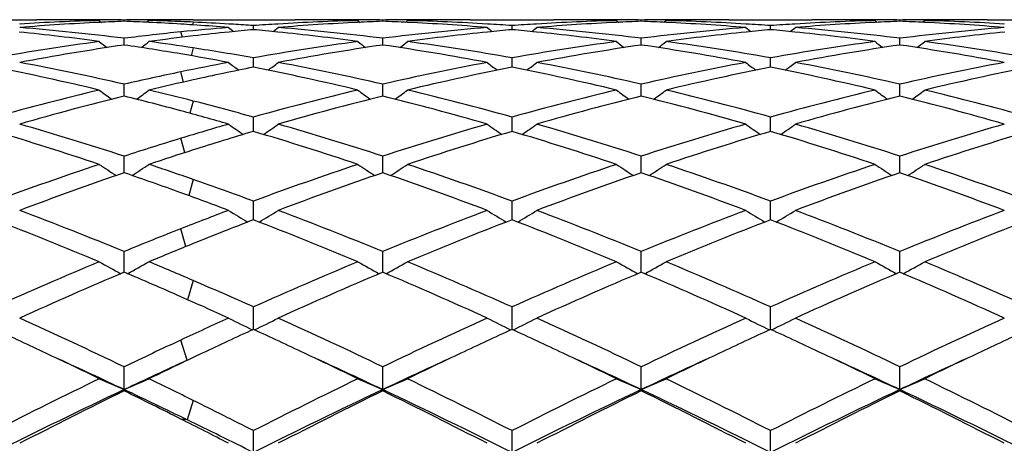
# Model space of a CAD drawing. Units: inches. Extents: x -0.1 to 22, y 3.3 to 15.3.
# Drawn here: x 11.8 to 12.2, y 6.2 to 6.4 of the extents above; entities that cross this region are included whole.
import ezdxf

# ---------------------------------------------------------------- set-up
doc = ezdxf.new("R2010")
doc.units = ezdxf.units.IN
doc.header["$LTSCALE"] = 1.21
doc.header["$MEASUREMENT"] = 0
doc.layers.get('0').update_dxf_attribs({"linetype": 'CONTINUOUS'})

msp = doc.modelspace()

# ---------------------------------------------------------------- linework, layer by layer
at = {"color": 7, "linetype": 'CONTINUOUS'}
for p, q in [((11.7964840478, 6.3604061107), (11.8327385006, 6.3604061107)), ((11.8579732155, 6.3600692505), (11.8588593077, 6.3593435997)), ((11.8679377599, 6.3597512245), (11.8679377671, 6.3602827414)), ((11.8779001665, 6.3603912014), (11.875519071, 6.3603748274)), ((11.8779014515, 6.3600692505), (11.8770370804, 6.3593613111)), ((11.8906811997, 6.3603765682), (11.8832087232, 6.3604061107)), ((11.8838218366, 6.3602087636), (11.8832137128, 6.3601961413)), ((11.8907237794, 6.3596400963), (11.8897423977, 6.3596790791)), ((11.8931440428, 6.3603538853), (11.8906811997, 6.3603765682)), ((11.8956630866, 6.3603765682), (11.9365315059, 6.3604061107)), ((11.9617653609, 6.3600692505), (11.9626516552, 6.3593434238)), ((11.9717319685, 6.3597511466), (11.9717319767, 6.3602827752)), ((11.9816976297, 6.3600692505), (11.9808114874, 6.3593435014)), ((12.0069304138, 6.3604061107), (12.0403288566, 6.3604061107)), ((12.0655621828, 6.3600692505), (12.0664482898, 6.3593435499)), ((12.0755272137, 6.3597511833), (12.0755272128, 6.3602827594)), ((12.0854923432, 6.3600692505), (12.0846062197, 6.3593435408)), ((12.1107256757, 6.3604061107), (12.1441236959, 6.3604061107)), ((12.1693566129, 6.3600692505), (12.1702426975, 6.359343549)), ((12.1793216525, 6.3597511685), (12.1793216442, 6.3602827657)), ((12.1892876632, 6.3600692505), (12.1884014243, 6.3593434716)), ((12.2145218221, 6.3604061107), (12.2479181034, 6.3604061107)), ((11.8970779833, 6.3582184846), (11.8955911723, 6.3583183179)), ((11.9117772514, 6.3585592396), (11.9099523759, 6.3586714036)), ((11.9198348201, 6.3564015111), (11.9198347823, 6.3580221361)), ((12.0236297914, 6.3564016564), (12.0236297836, 6.358022026)), ((12.1274243018, 6.356401641), (12.1274243162, 6.3580220374)), ((11.8679377341, 6.3502396839), (11.8679377671, 6.3529350508)), ((11.9717319391, 6.3502393791), (11.9717319767, 6.3529353127)), ((12.0755272169, 6.3502395215), (12.0755272128, 6.3529351904)), ((12.1793216823, 6.3502394647), (12.1793216442, 6.3529352391)), ((11.9198348499, 6.3419401708), (11.9198347823, 6.3450677374)), ((12.0236297975, 6.3419403726), (12.0236297836, 6.3450674612)), ((12.1274242906, 6.3419403561), (12.1274243162, 6.3450674899)), ((11.9198348634, 6.3413220411), (11.9198348499, 6.3419401708)), ((12.0236298002, 6.3413223615), (12.0236297975, 6.3419403726)), ((12.1274242855, 6.3413223267), (12.1274242906, 6.3419403561)), ((11.867937712, 6.3297292529), (11.8679377671, 6.3344909244)), ((11.9717319139, 6.3297287303), (11.9717319767, 6.3344914049)), ((12.0755272196, 6.3297289879), (12.0755272128, 6.3344911804)), ((12.1793217078, 6.3297288764), (12.1793216442, 6.3344912698)), ((11.9198349021, 6.3155653623), (11.9198347823, 6.3213007758)), ((12.0236298081, 6.315565852), (12.0236297836, 6.3213003434)), ((12.1274242708, 6.3155657978), (12.1274243162, 6.3213003883)), ((11.8679376913, 6.2989594511), (11.8679377671, 6.3056158736)), ((11.9717318906, 6.2989587333), (11.9717319767, 6.3056165553)), ((12.0755272221, 6.2989590688), (12.0755272128, 6.3056162367)), ((12.1793217316, 6.2989589351), (12.1793216442, 6.3056163637)), ((11.9198349184, 6.2810597205), (11.9198347823, 6.2875788244)), ((12.0236298114, 6.281060145), (12.0236297836, 6.2875782513)), ((12.1274242647, 6.2810601088), (12.1274243162, 6.2875783108)), ((11.9198349396, 6.2800605912), (11.9198349184, 6.2810597205)), ((12.0236298157, 6.280061238), (12.0236298114, 6.281060145)), ((12.1274242567, 6.2800611652), (12.1274242647, 6.2810601088)), ((11.8679376706, 6.2590407999), (11.8679377671, 6.2673517845)), ((11.9717318673, 6.2590399108), (11.9717319767, 6.267352643)), ((12.0755272246, 6.2590403263), (12.0755272128, 6.2673522419)), ((12.1793217553, 6.2590401607), (12.1793216442, 6.2673524017)), ((11.9198349785, 6.2360890811), (11.9198347823, 6.2451186579)), ((12.0236298235, 6.2360897943), (12.0236297836, 6.2451179649)), ((12.1274242421, 6.2360897203), (12.1274243162, 6.2451180368)), ((11.8993197201, 6.2265295511), (11.8956630866, 6.224798264)), ((11.8956630866, 6.224798264), (11.8945650314, 6.2242767876)), ((11.8679376547, 6.2119352975), (11.8679377671, 6.2210793242)), ((11.9717318495, 6.2119343869), (11.9717319767, 6.2210803283)), ((12.0755272264, 6.2119348221), (12.0755272128, 6.2210798591)), ((12.1793217735, 6.2119346478), (12.1793216442, 6.2210800461)), ((11.8679376547, 6.2119352975), (11.8679377671, 6.2114140765)), ((11.9717318495, 6.2119343869), (11.9717319767, 6.2114130484)), ((12.0755272264, 6.2119348221), (12.0755272128, 6.2114135288)), ((12.1793217735, 6.2119346478), (12.1793216442, 6.2114133374)), ((11.9198349876, 6.1866868931), (11.9198347823, 6.1954523486)), ((12.0236298253, 6.1866874483), (12.0236297836, 6.1954515606)), ((12.1274242386, 6.1866873989), (12.1274243162, 6.1954516424))]:
    msp.add_line(p, q, dxfattribs=at)
at = {"color": 9, "linetype": 'CONTINUOUS'}
for p, q in [((11.8956629107, 6.3594284723), (11.895334952, 6.3583310211)), ((11.8913023953, 6.3533550692), (11.8906813756, 6.3555098778)), ((11.8956629107, 6.3490738564), (11.8947875251, 6.3459608395)), ((11.8918075069, 6.335383577), (11.8906813756, 6.3394538464)), ((11.8956629107, 6.3277621265), (11.8943100675, 6.322840878)), ((11.8922665904, 6.3070357715), (11.8906813756, 6.3127878157)), ((11.8956629107, 6.2962622645), (11.8938596971, 6.2897923496)), ((11.8927164312, 6.269327244), (11.8906813756, 6.2764739646)), ((11.8956629107, 6.2557108666), (11.8934023691, 6.2480051079)), ((11.8931721431, 6.2236819181), (11.8906813756, 6.2318225905)), ((11.8956629107, 6.2075711317), (11.8931721431, 6.1998332343)), ((11.8931721431, 6.1998332343), (11.8906813756, 6.2001139337))]:
    msp.add_line(p, q, dxfattribs=at)
at = {"color": 7, "linetype": 'CONTINUOUS'}
for centre, radius, start, end in [((11.8833274432, 5.410584908), 0.9498228012, 91.5296145875, 93.4652669917), ((11.8327352408, 5.4148815708), 0.9455245398, 88.7923207875, 89.9998024624), ((11.852668301, 5.4153271759), 0.9450789348, 90.0000189821, 90.5442556907), ((11.8327116153, 5.413695575), 0.9467107701, 88.470963959, 88.7924040841), ((11.8526679065, 5.4154492525), 0.9449568582, 89.6781777727, 89.9999950639), ((11.852665608, 5.4151159845), 0.9452901338, 89.0742859763, 89.6781519192), ((11.9032728279, 5.4105040612), 0.9499041852, 92.1318119102, 92.7313441086), ((11.8832122554, 5.414881505), 0.9455246203, 90.4661876069, 90.9256255902), ((11.8325849258, 5.4099945539), 0.9504140013, 87.2692709549, 87.8682595223), ((11.8832087838, 5.4153045519), 0.9451015588, 90.0000036726, 90.3218309875), ((11.9031600169, 5.4138856801), 0.9465206517, 91.207499955, 91.5291594708), ((11.8525918394, 5.4121017392), 0.9483053195, 87.7548211571, 88.4706337316), ((11.9031402845, 5.4148659924), 0.9455401405, 90.4530916567, 91.1706986335), ((11.8525113462, 5.4100494895), 0.9503591482, 87.3975491619, 87.6956064168), ((11.9871170122, 5.4106925861), 0.9497150927, 91.5296326324, 93.4653085812), ((11.9365280775, 5.4149371027), 0.9454690079, 88.7920506528, 89.9997922329), ((11.9564645257, 5.4152674053), 0.9451387054, 90.0000222273, 90.568174277), ((11.9365032381, 5.4136906682), 0.9467156891, 88.4709402806, 88.7921379461), ((11.9564641123, 5.4154249998), 0.9449811109, 89.6784316607, 89.9999971656), ((11.9564620029, 5.4151227082), 0.9452834096, 89.0744118527, 89.6784066398), ((12.0070717791, 5.4104364331), 0.9499718649, 92.1319461391, 92.7315593298), ((11.987003531, 5.4149268553), 0.9454792625, 90.3216805206, 90.9254921665), ((11.936369611, 5.4097934917), 0.9506152007, 87.268986689, 87.8681364625), ((11.9870014254, 5.4152301691), 0.9451759416, 90.0000036985, 90.3216561115), ((12.006956242, 5.4139044764), 0.9465018633, 91.2077702729, 91.5291926703), ((11.9562770514, 5.4091460224), 0.9512629456, 86.5359553389, 88.4687038865), ((11.9870010811, 5.4151263754), 0.9452797353, 89.4319990137, 89.9999828299), ((12.0069310729, 5.4152608305), 0.9451452801, 90.0000399954, 91.2079779482), ((12.0909175118, 5.4106215823), 0.9497861693, 91.5297400603, 93.4654932025), ((12.0403258586, 5.4150043434), 0.9454017672, 88.7922199091, 89.9998183064), ((12.0602580406, 5.4152103038), 0.9451958069, 90.0000197473, 90.5680375555), ((12.0403023648, 5.4138265303), 0.9465798138, 88.4708602843, 88.7923008717), ((12.0602576606, 5.4153396037), 0.945066507, 89.6782625004, 89.9999967117), ((12.0602555196, 5.4150317642), 0.9453743537, 89.0743966853, 89.6782375096), ((12.1108673794, 5.4103543216), 0.9500539696, 92.1317837894, 92.7312499601), ((12.090798731, 5.4150541927), 0.9453519252, 90.3217533855, 90.9256146519), ((12.0401687562, 5.4099374815), 0.9504712015, 87.2688400472, 87.8680491426), ((12.0907965603, 5.4153664519), 0.9450396588, 90.0000032236, 90.321728094), ((12.110752559, 5.4138046085), 0.9466017385, 91.2077134214, 91.5291283683), ((12.0600766209, 5.4092400873), 0.9511687845, 86.5359407484, 88.468844863), ((12.0907961744, 5.4152345534), 0.9451715573, 89.4319410618, 89.9999798309), ((12.110726445, 5.4152183618), 0.9451877489, 90.0000466302, 91.2079370739), ((12.1947141866, 5.4105816985), 0.9498260989, 91.5298111909, 93.4655000022), ((12.1441209749, 5.4150529858), 0.9453531248, 88.7922167173, 89.9998350328), ((12.1640521096, 5.4151732552), 0.9452328555, 90.0000157485, 90.5679973448), ((12.1440982022, 5.4139122272), 0.9464941099, 88.4708070144, 88.7922940557), ((12.1640517793, 5.4152582486), 0.9451478621, 89.6782717691, 89.9999957289), ((12.1640495527, 5.4149361959), 0.9454699222, 89.0744661142, 89.6782464247), ((12.2146629281, 5.4102863509), 0.9501219203, 92.1316986785, 92.7311223786), ((12.1945921327, 5.4151335071), 0.9452726109, 90.3216642403, 90.9256299005), ((12.1439641231, 5.4100139714), 0.9503947152, 87.2686232815, 87.8679339212), ((12.1945899585, 5.4154456961), 0.9449604146, 90.0000028901, 90.3216386826), ((12.2145494861, 5.4136988263), 0.9467075259, 91.2077913207, 91.5290547645), ((12.1638752107, 5.4092806181), 0.9511281808, 86.5361353767, 88.4689765295), ((12.1945895454, 5.4152927578), 0.9451133529, 89.4318356611, 89.9999778488), ((12.2145226793, 5.4151548336), 0.9452512771, 90.0000519628, 91.2080270748), ((11.9035832935, 5.4042611809), 0.956154768, 92.7321004355, 94.65385257), ((11.7465576171, 5.3823327963), 0.9781625005, 82.8717945686, 85.341248254), ((11.8324227861, 5.406709038), 0.9537035111, 86.4978207328, 87.2689449477), ((11.8322668374, 5.4041369357), 0.9562803362, 86.2031280291, 86.497908406), ((11.9884093233, 5.3920023006), 0.9684511361, 94.6516261772, 95.7916769692), ((11.8523513329, 5.4067008505), 0.953711599, 86.5374161199, 87.3970805129), ((11.8319295514, 5.3992744757), 0.9611544778, 85.3487042139, 86.1134298071), ((12.2706604584, 6.8008444702), 0.5717807222, 230.8765752603, 231.1359135829), ((12.0086353853, 5.3887578785), 0.9717091584, 95.2433470669, 95.8223918291), ((11.852076235, 5.4022280395), 0.9581928698, 85.9449482075, 86.4278242877), ((11.9875129663, 5.4035750594), 0.9568435393, 93.4632138028, 94.0559555095), ((11.8309352931, 5.3878988461), 0.9725736332, 84.1763793027, 84.7554765366), ((11.5691950386, 6.8006655402), 0.5715255913, 308.8574105859, 309.1204063539), ((12.0073833423, 5.4041703842), 0.9562456423, 92.7323137073, 94.653688655), ((11.8503627729, 5.3824020075), 0.9780927258, 82.871929628, 85.3414884282), ((12.0926938896, 5.386297136), 0.9741771651, 94.6530793851, 97.1327281219), ((11.9359625627, 5.4022600013), 0.9581595306, 85.3483785422, 87.2661381113), ((12.3745920685, 6.8010512374), 0.5720269674, 230.8790727625, 231.1417742412), ((11.9558788644, 5.4024164783), 0.9580042536, 85.9446058651, 86.5365028209), ((12.1123901991, 5.3892307919), 0.9712346931, 95.2435349604, 95.8233069841), ((12.0913277686, 5.4032442582), 0.9571748028, 93.4633123239, 94.0557377156), ((11.934760232, 5.388130236), 0.9723406174, 84.1768599799, 84.7559876882), ((11.6728365536, 6.8008480762), 0.5717628566, 308.8578201775, 309.1206508715), ((12.1111723367, 5.4042192411), 0.9561966125, 92.7319849828, 94.6536803133), ((11.9541398072, 5.3822141046), 0.9782813136, 82.8722365266, 85.3414437456), ((12.1964638399, 5.3865901931), 0.9738831149, 94.6530619888, 97.1333937263), ((12.0397475877, 5.4021507552), 0.9582691528, 85.348367501, 87.2658711254), ((12.478178493, 6.8007986657), 0.5716999838, 230.8792486498, 231.1421143623), ((12.0596876662, 5.4026704094), 0.9577499606, 85.9443830931, 86.536461919), ((12.2162040001, 5.3890791803), 0.9713874164, 95.243849559, 95.8235544942), ((12.1951290273, 5.4031090463), 0.9573101633, 93.4632483477, 94.0555668681), ((12.0385632781, 5.3881842572), 0.9722860295, 84.1770586504, 84.7561962564), ((11.7764942743, 6.8010003675), 0.5719670783, 308.85890172, 309.1216269056), ((12.2149584263, 5.4043391685), 0.9560764278, 92.7318286375, 94.6537828903), ((12.0579109571, 5.3819721647), 0.9785243211, 82.8726420101, 85.3412529344), ((12.300241408, 5.386770903), 0.973701758, 94.6530262818, 97.1337292317), ((12.1435344364, 5.4020735331), 0.9583466101, 85.3483822192, 87.2655856025), ((11.7254369191, 5.3720653728), 0.9884983977, 82.2946676342, 84.1713003815), ((11.9896974335, 5.3791595177), 0.9813583471, 95.7908331377, 97.1272018709), ((12.0106594509, 5.3704918533), 0.9900874351, 96.6698262257, 97.705837346), ((12.0093409008, 5.3818231337), 0.9786796989, 95.8222969891, 96.670205352), ((11.8292166959, 5.3719924147), 0.9885723555, 82.2945242174, 84.1708293237), ((12.1137049595, 5.3765756882), 0.9839578875, 95.8247031195, 97.7100225228), ((11.9330554882, 5.3723545098), 0.9882079025, 82.2941207454, 84.1713303645), ((12.2175323672, 5.3762892265), 0.9842461457, 95.8249385099, 97.70967132), ((12.0368765714, 5.3725865404), 0.9879743934, 82.2938481735, 84.1715178169), ((12.3213548442, 5.3760384596), 0.9844982891, 95.8251697015, 97.7092796674), ((11.9940617622, 5.3460638594), 1.014741417, 97.7072484156, 100.1039883501), ((12.0156640843, 5.3354888898), 1.0254471623, 98.2828722002, 100.6583700992), ((12.2133313334, 6.7966031221), 0.5694497719, 231.3884090413, 231.7850031675), ((11.7209777255, 5.3405673876), 1.0203112492, 80.4257732464, 81.7186255898), ((11.5224217458, 6.7967296921), 0.5696245485, 308.21982815, 308.6132026928), ((11.7426766009, 5.3522923663), 1.0084533455, 81.2743066474, 82.293920791), ((11.7393069071, 5.3307363029), 1.0302711162, 79.9083260325, 81.2709393148), ((12.0978278694, 5.3462746341), 1.0145290544, 97.7073876049, 100.104500152), ((12.1194903716, 5.3352846967), 1.0256535449, 98.2830046389, 100.6579559384), ((12.3170305391, 6.7964799088), 0.5692954959, 231.3879795786, 231.7847637963), ((11.8228328749, 5.3283707552), 1.0326597058, 79.3506410914, 81.70962897), ((11.6263090584, 6.7966061596), 0.5694711499, 308.2171790407, 308.6137944251), ((11.8444068435, 5.3384356703), 1.0224619429, 79.9047164813, 82.2833177157), ((12.2016939866, 5.3458250757), 1.0149838449, 97.7078604859, 100.1040027762), ((12.2232553852, 5.3354289253), 1.0255066079, 98.2824934411, 100.657903517), ((12.4209175495, 6.7965765341), 0.5694272795, 231.3869558693, 231.7835815715), ((11.9265679523, 5.3280619384), 1.0329741109, 79.3505891513, 81.7087980111), ((11.7301543201, 6.7965575007), 0.5694015839, 308.2162269804, 308.6128756929), ((11.948273208, 5.3388934553), 1.0219986827, 79.9041828652, 82.2838521632), ((12.3055316457, 5.3455476198), 1.0152645919, 97.7081779526, 100.103651589), ((12.3270011684, 5.3357042766), 1.0252270644, 98.2820202385, 100.6580939498), ((12.5247626977, 6.7966284037), 0.5694994604, 231.3862254144, 231.7827976468), ((12.0303214429, 5.3278504162), 1.03318927, 79.3506098522, 81.708242422), ((11.8339828936, 6.7965311874), 0.5693602712, 308.2151971065, 308.6119133798), ((12.0521246127, 5.3392341135), 1.0216535789, 79.90397567, 82.2844039105), ((11.7172562737, 5.3186966376), 1.0424963323, 79.3526970327, 80.4240167932), ((11.6019711207, 5.2612773744), 1.1010549266, 76.5553328581, 78.7890438427), ((11.6252366726, 5.276672997), 1.085302994, 77.0779521037, 79.3395542658), ((12.1064135553, 5.2978087113), 1.0637504222, 100.6473715195, 101.7009507372), ((12.1293082476, 5.2829423355), 1.078909775, 101.1952428239, 102.5068726268), ((12.2578820096, 6.7912529283), 0.5672947941, 232.1600807022, 232.6764199947), ((11.7057210964, 5.261122879), 1.1012149927, 76.5550678909, 78.788335997), ((11.5819510444, 6.7910927873), 0.5670690076, 307.3180127669, 307.8369267358), ((11.7290792068, 5.2768737874), 1.0850969503, 77.0780738768, 79.3400387052), ((12.2125788031, 5.285462125), 1.0763222676, 100.6499090964, 102.9304615593), ((12.2352056647, 5.2727269793), 1.0893392403, 101.1993984209, 103.4571007264), ((12.3618140566, 6.7914685357), 0.5675487854, 232.1625530877, 232.6809113158), ((11.8096835232, 5.2618742958), 1.1004456645, 76.554357381, 78.7892830123), ((11.6855955245, 6.7912802573), 0.5673082366, 307.3185758804, 307.8371676761), ((11.8328048569, 5.2765188248), 1.085458266, 77.0786811134, 79.3400051472), ((12.316262711, 5.2860481969), 1.0757259268, 100.6499100189, 102.931670053), ((12.3391364629, 5.2721047859), 1.0899760203, 101.2000729547, 103.4564464425), ((12.4654197482, 6.7912288495), 0.5672439184, 232.1627315359, 232.681392978), ((11.9135825634, 5.2623515883), 1.0999571299, 76.5538761552, 78.789788968), ((11.7892717269, 6.7914164155), 0.5674881105, 307.3197307684, 307.838138513), ((11.9364988039, 5.2760198129), 1.0859671988, 77.0794021074, 79.3396806202), ((12.4199848471, 5.2864189334), 1.0753485014, 100.6498559247, 102.9323352672), ((12.4430458105, 5.2715684259), 1.0905241907, 101.2005189234, 103.4557152493), ((12.1121887292, 5.2697558619), 1.0923915441, 101.6991645704, 102.9201477344), ((12.1361049246, 5.2519539069), 1.110634718, 102.5029849156, 103.4432889806), ((12.1273520386, 5.2053526891), 1.1585571633, 103.4450282557, 105.5873032233), ((12.1964232676, 6.784741945), 0.5651379028, 233.2102408683, 233.8408280139), ((11.5393433438, 6.7848603257), 0.5652974192, 306.1629143312, 306.7913442434), ((11.6112488186, 5.2166201531), 1.1469646292, 75.6425055777, 76.55655282), ((12.2310638581, 5.2057101274), 1.1581908446, 103.4452748402, 105.5881152289), ((12.3001255667, 6.7846148434), 0.5649823077, 233.209818358, 233.8407095432), ((11.643223337, 6.7847386855), 0.5651498101, 306.1612854716, 306.7919251306), ((11.7086410317, 5.1911953683), 1.1731816434, 74.4255057387, 76.5410417924), ((12.3350943959, 5.204799722), 1.1591306408, 103.4460472262, 105.5872425564), ((12.4040058247, 6.7847098267), 0.5651083424, 233.20881113, 233.8394612988), ((11.7470642311, 6.7846918211), 0.5650846223, 306.1603375597, 306.7910212554), ((11.8126661165, 5.1920856543), 1.1722621889, 74.424678026, 76.5418644497), ((12.4390352958, 5.204232361), 1.1597165087, 103.4465673016, 105.5866753576), ((12.5078469932, 6.7847604871), 0.5651769042, 233.2080924983, 233.8386645985), ((11.8508889962, 6.784668038), 0.5650479417, 306.1592929299, 306.7900745112), ((11.9166443647, 5.1927737995), 1.1715503664, 74.4243009645, 76.5427325175), ((12.1523453403, 5.1859093355), 1.1786480232, 103.9632703622, 106.0738956849), ((11.5858762805, 5.1951539294), 1.169110492, 74.8874940057, 76.038986084), ((12.2562342295, 5.1855380828), 1.1790306465, 103.9633881694, 106.073265922), ((11.6839801903, 5.173344838), 1.1916477193, 73.9387893702, 76.0264543122), ((12.3599282344, 5.1858785044), 1.1786760933, 103.9626029127, 106.0732182501), ((11.7875786682, 5.1726697777), 1.1923505513, 73.9387307223, 76.0251152073), ((12.4635609739, 5.1864627212), 1.1780700296, 103.9618283338, 106.0735423395), ((11.891242592, 5.172218714), 1.1928196874, 73.9387723318, 76.0242631837), ((11.6010862793, 5.1773087417), 1.1875682643, 74.4306608275, 75.6378239371), ((11.5752470219, 5.155985537), 1.2096954855, 73.9415285969, 74.8851325942), ((11.4703191564, 5.0841499757), 1.2845542025, 71.9685968031, 73.9250636933), ((12.254979553, 5.1195636774), 1.2475964918, 106.0585122032, 106.9777396434), ((12.2373483638, 6.7782888655), 0.5645060169, 234.5414744685, 235.2721637994), ((11.6024654479, 6.7781381662), 0.5643005094, 304.7231902181, 305.4556035891), ((11.5742459983, 5.0845506137), 1.2841328346, 71.9687001598, 73.9257493011), ((12.3647755171, 5.0989576999), 1.2690582405, 106.0615032421, 108.0419214051), ((12.3412767472, 6.7785163288), 0.5647683382, 234.5438867068, 235.2755349178), ((11.7061180601, 6.7783314698), 0.5645394673, 304.7238760541, 305.4558385871), ((11.6778625173, 5.0839394602), 1.2847689895, 71.9695535461, 73.9257283359), ((12.4682732859, 5.0999884134), 1.2679857752, 106.061521468, 108.0435699393), ((12.4448986518, 6.778277492), 0.5644739047, 234.5440611602, 235.2761228563), ((11.8098074878, 6.7784624082), 0.5647068628, 304.725064628, 305.456785862), ((11.7813893705, 5.0830468254), 1.2857007313, 71.9705291231, 73.9252971379), ((12.5718749914, 5.1006469965), 1.2673000064, 106.061453335, 108.0445059152), ((11.4422617092, 5.0582641472), 1.3116848568, 71.5226701903, 73.4435006884), ((12.2693539741, 5.0722959931), 1.297001503, 106.9753448152, 108.0288332549), ((12.282324183, 5.0946945259), 1.2735478144, 106.5367090789, 107.6745220395), ((11.5459317887, 5.0579239054), 1.3120462451, 71.5223234418, 73.4425266515), ((12.3913368343, 5.0775482666), 1.2914704077, 106.5420936739, 108.4929655204), ((11.6501674326, 5.0593065556), 1.3105957964, 71.5213611682, 73.4437716584), ((12.4955010331, 5.0763782252), 1.2926972276, 106.5430353541, 108.4920472715), ((11.7542381599, 5.0601802832), 1.309679544, 71.5207103272, 73.4444609636), ((12.599601615, 5.0753934853), 1.2937279442, 106.543615323, 108.4910360866), ((12.2987227265, 5.0428570422), 1.3279171486, 107.6696088138, 108.4757502393), ((12.3042858795, 4.9666967767), 1.4082302564, 108.4774619906, 110.2861299057), ((12.1729848757, 6.7724776896), 0.5659246589, 236.1768173541, 237.0001938806), ((11.5627992831, 6.7725855925), 0.5660646802, 303.0026472328, 303.8247139098), ((11.4376100565, 4.9845907508), 1.3893504155, 70.7501225115, 71.5241750926), ((12.4078870124, 4.9672942124), 1.4076030817, 108.4777949918, 110.2871774288), ((12.276691512, 6.7723428323), 0.5657650279, 236.176409391, 237.0001884718), ((11.6666720015, 6.772461443), 0.5659189373, 303.0017923085, 303.825273076), ((11.5271683936, 4.9433954464), 1.4329345152, 69.7287608845, 71.5062214886), ((12.5122654352, 4.9656320781), 1.4093638582, 108.4788042276, 110.2860035129), ((12.3805627104, 6.7724365864), 0.5658843154, 236.1754372265, 236.9989170573), ((11.7705069887, 6.7724168158), 0.565859445, 303.0008767646, 303.8244008034), ((11.6315271861, 4.9449994678), 1.4312344019, 69.7277038317, 71.5072683564), ((12.6164253348, 4.9645913097), 1.4104668027, 108.4794846729, 110.285265936), ((12.4843984668, 6.7724859555), 0.5659483331, 236.1747437127, 236.9981324398), ((11.8743266975, 6.7723966283), 0.5658290983, 302.999849169, 303.8234870783), ((11.7357734542, 4.9462599981), 1.429895927, 69.7271896745, 71.508384), ((12.3354399703, 4.9349189024), 1.441930971, 108.9182980677, 110.6893258044), ((11.4057070247, 4.9500859824), 1.4258740794, 70.1155633431, 71.0844843061), ((12.4394587182, 4.9342707256), 1.4426162551, 108.9183969742, 110.6885291234), ((11.4970663316, 4.9149058958), 1.4631847894, 69.3250709528, 71.0704200112), ((12.5429996441, 4.9349355807), 1.4419051794, 108.9173987519, 110.688487881), ((11.6003731215, 4.913619058), 1.4645608052, 69.3250088354, 71.0686805318), ((12.6463917023, 4.93603095), 1.4407383969, 108.9163857457, 110.688918617), ((11.7038462804, 4.9127675602), 1.4654703496, 69.3250674923, 71.0675982285), ((11.4152428813, 4.9209442056), 1.4568126742, 69.7347323716, 70.7448886052), ((11.3827685191, 4.8868671834), 1.4931257491, 69.3278960998, 70.112927661), ((11.25485447, 4.7715179204), 1.6165983046, 67.7132110288, 69.3104703519), ((12.4592784713, 4.8277520221), 1.5563090708, 110.6721212852, 111.4291140995), ((12.2119115861, 6.7695288289), 0.5719294344, 238.1222592409, 239.0232124992), ((11.6278802601, 6.7693872389), 0.5717454609, 300.9729728359, 301.8749633749), ((11.3589598152, 4.7722717657), 1.615783572, 67.7132935765, 69.3113078441), ((12.5754681773, 4.7951308983), 1.5912052868, 110.6750108573, 112.2978031947), ((12.3158337336, 6.7697756552), 0.5722058779, 238.1245491282, 239.0256255227), ((11.7315427389, 6.7695931093), 0.5719892692, 300.9737481051, 301.8751857385), ((11.4623509124, 4.7712079679), 1.6169207971, 67.7143330797, 69.3112986245), ((12.678580115, 4.7969411419), 1.5892707778, 110.6750435899, 112.2997785263), ((12.4194773112, 6.7695368113), 0.5719235655, 238.124718974, 239.0262762725), ((11.8352502573, 6.769715311), 0.5721387826, 300.974913877, 301.8760893766), ((11.565529559, 4.7696189001), 1.6186248379, 67.7154971647, 69.3107890717), ((12.7819319078, 4.7981038735), 1.5880271935, 110.6749655754, 112.3009188919), ((11.2181394762, 4.7295461961), 1.6618007033, 67.3547479121, 68.9126414796), ((12.4943748422, 4.7884677449), 1.5984198287, 111.0659635548, 111.9974155291), ((11.3216374863, 4.7288717761), 1.6625363792, 67.3543415629, 68.9114690583), ((12.6089384897, 4.760981671), 1.6279402079, 111.0719139756, 112.6621941815), ((11.4264478704, 4.7313876976), 1.6598241735, 67.3531925065, 68.9129305702), ((12.713593617, 4.7588384733), 1.63024945, 111.0730563757, 112.6610770896), ((11.5308791351, 4.7329724478), 1.6581164013, 67.3524158863, 68.9137564169), ((12.8180951505, 4.7570567289), 1.6321657335, 111.0737324639, 112.6598563337), ((12.4889274282, 4.7520009989), 1.6376556912, 111.4264449398, 112.2837830756), ((12.5278959386, 4.705077362), 1.6882952832, 111.9921785728, 112.6437697952), ((12.5593503635, 4.5820242941), 1.8216453239, 112.6452294981, 114.0819720334), ((12.1465287831, 6.7712016962), 0.584206122, 240.400935612, 241.3650840233), ((11.5892717923, 6.7713026809), 0.5843305246, 298.636972231, 299.6004904626), ((11.1883870386, 4.6103421468), 1.7909431547, 66.7391274527, 67.3562147344), ((12.6627191083, 4.5830719483), 1.8205154178, 112.6456264579, 114.0831907895), ((12.2502408492, 6.7710528941), 0.5840371848, 240.4005561182, 241.3651834826), ((11.6931377128, 6.7711692121), 0.5841800256, 298.636693825, 299.601008956), ((11.2636080847, 4.5434048496), 1.863722219, 65.9334331892, 67.337721596), ((12.7678407598, 4.5799940965), 1.8238660791, 112.6468083879, 114.0817927526), ((12.3541023047, 6.7711480083), 0.5841518114, 240.3996519054, 241.3639480546), ((11.7969664575, 6.771126049), 0.584125686, 298.6358505004, 299.6001978764), ((11.3686826697, 4.5463683386), 1.8604944029, 65.9322107631, 67.338929625), ((12.8724694901, 4.5780604296), 1.8259718994, 112.6476058671, 114.0809313894), ((12.4579322747, 6.7711972566), 0.5842121872, 240.3990070081, 241.3632104091), ((11.900780981, 6.7711097824), 0.5841020569, 298.6348848253, 299.5993481417), ((11.4735045916, 4.5487182475), 1.857930379, 65.9315934149, 67.3402241477), ((12.6019484776, 4.5296990491), 1.8786685039, 112.9985569829, 114.3952195848), ((11.1447543062, 4.5549512501), 1.851193192, 66.2376584074, 67.0045506854), ((12.7062447273, 4.5285219163), 1.8799474045, 112.9986352303, 114.3943034795), ((11.2236202916, 4.4974183699), 1.9138919231, 65.6194310195, 66.9904207809), ((12.8094527188, 4.5298093755), 1.8785332211, 112.9974851541, 114.3942685763), ((11.3262918892, 4.4949467432), 1.9166065031, 65.6193675114, 66.9883892491), ((12.9123243969, 4.5318838254), 1.8762629811, 112.9962978156, 114.3947776727), ((11.4293498719, 4.4933194123), 1.9183920791, 65.6194389097, 66.9871420608), ((11.1436523821, 4.5067140757), 1.9038144894, 65.9396571392, 66.7338955083), ((11.0990801746, 4.4514373615), 1.9643357723, 65.6219434316, 66.2349804956), ((10.9271304579, 4.2586143362), 2.1763242457, 64.3869029496, 65.6050502935), ((12.7656587991, 4.3521404064), 2.0733525038, 114.3780593517, 114.9616166688), ((12.1853716055, 6.781718781), 0.6071826075, 243.0163440372, 244.0211150275), ((11.6543989916, 6.7815820405), 0.6070156324, 295.975889284, 296.9811476527), ((11.0316383592, 4.2600986719), 2.1746781524, 64.3869642704, 65.6059940533), ((12.8940420604, 4.2981045475), 2.1327193306, 114.3805278507, 115.6236091451), ((12.2892859255, 6.7820002348), 0.6074873003, 243.0184084313, 244.0226834995), ((11.758072256, 6.781812773), 0.6072756251, 295.9767021814, 296.9813476035), ((11.1345269779, 4.2581041347), 2.1768681947, 64.3881352509, 65.6059944905), ((12.9962978306, 4.3015027832), 2.1289891218, 114.3805716505, 115.6258086434), ((12.3929510096, 6.7817505288), 0.6072062395, 243.0185669235, 244.0233435753), ((11.8617973046, 6.7819293021), 0.6074108149, 295.977772202, 296.9821679827), ((11.2369255377, 4.2550786221), 2.1801999956, 64.3894284705, 65.6054314935), ((13.0990951987, 4.3036917726), 2.1265843934, 114.3804871801, 115.6270924429), ((10.9120146236, 4.2694335907), 2.164485639, 64.7138131605, 65.312864978), ((12.8113082549, 4.296194595), 2.1349276688, 114.6810218369, 115.2884357417), ((11.0157396992, 4.2693788403), 2.1645640854, 64.7128714755, 65.311798684), ((12.913539895, 4.2997059994), 2.1310848852, 114.6822425244, 115.2906088618), ((11.1219954212, 4.2745745694), 2.1588161314, 64.7129837408, 65.3135488139), ((13.0193141772, 4.2955132975), 2.13572118, 114.6835327764, 115.290571373), ((11.2273573296, 4.2778912584), 2.1551478798, 64.7129970506, 65.3145823343), ((13.1249181663, 4.291646877), 2.1399893657, 114.6843290303, 115.2901717058), ((12.8249261605, 4.2245706318), 2.2140175573, 114.9589094622, 115.6098418351), ((10.8442723244, 4.1263845962), 2.3227639162, 64.1243076411, 64.71012108), ((10.9468638909, 4.1239433823), 2.3254843383, 64.1239425688, 64.7091121646), ((12.9810088459, 4.15661112), 2.2892878822, 115.2873730126, 115.8818104864), ((11.0527946413, 4.1284556433), 2.3204931744, 64.122725631, 64.7091619619), ((13.0863458053, 4.1533367311), 2.2929070537, 115.2872658797, 115.8807667082), ((11.1578265401, 4.131081674), 2.3175903666, 64.1219165028, 64.709086212), ((13.1913803524, 4.1506746486), 2.2958430638, 115.2868886245, 115.879592253), ((10.8714597713, 4.1040880198), 2.3315206021, 64.6977107315, 65.4189256414), ((12.8498108625, 4.1356201002), 2.2967716026, 114.6147292261, 115.3091005496), ((12.885015127, 4.1402799088), 2.3073869165, 115.4200898383, 115.8791040194), ((10.9737531642, 4.1008989673), 2.3350443248, 64.6978522978, 65.4180510073), ((12.9529254497, 4.1371302493), 2.2951150494, 114.5771114313, 115.3098895453), ((11.0790055702, 4.1041190146), 2.3315108598, 64.6964077006, 65.4177100179), ((13.0576712462, 4.1350228368), 2.2974268803, 114.5768363087, 115.3088434355), ((11.1835355993, 4.1057544623), 2.3297178109, 64.6955672963, 65.4174420677), ((13.1621808356, 4.1333966697), 2.299202484, 114.5762346792, 115.3076298984), ((12.9677776756, 3.9287627029), 2.5425143736, 115.8807029312, 116.9357764365), ((12.1207827096, 6.8060787528), 0.6457066418, 245.9828123112, 246.9472251149), ((11.6150308014, 6.8061817347), 0.6458255992, 293.0542420813, 294.0184249928), ((10.7920136036, 3.9779449275), 2.4878253161, 63.6649087784, 64.1204465214), ((13.0705955215, 3.9308156972), 2.5402420044, 115.881143835, 116.9371114832), ((12.2245007696, 6.8059033884), 0.6455163064, 245.9824835588, 246.9473797911), ((11.7188908149, 6.8060260696), 0.6456574296, 293.0542456519, 294.0188733365), ((10.8366199191, 3.8578232936), 2.6217357481, 63.0792757362, 64.1024574147), ((13.1774954681, 3.9245519951), 2.5472319987, 115.8824426904, 116.9355570876), ((12.328353314, 6.8060067366), 0.6456333868, 245.9816996139, 246.9462878708), ((11.8227140673, 6.8059814849), 0.645605089, 293.0535339596, 294.0181704517), ((10.9434302543, 3.863896926), 2.6149549392, 63.0779424105, 64.1037730075), ((13.283248503, 3.9206047105), 2.5516383198, 115.883319483, 116.9346123714), ((12.432178088, 6.8060593563), 0.6456938013, 245.9811406785, 246.9456543801), ((11.9265241595, 6.8059687228), 0.6455874193, 293.0527019802, 294.017433942), ((11.0496471725, 3.8687373333), 2.6095429598, 63.0772515734, 64.1051875465), ((12.9876592847, 3.8444049551), 2.618964767, 115.3117716637, 116.574399502), ((13.0352736141, 3.8331658164), 2.6492900496, 116.1435827545, 117.1582741667), ((10.7801706398, 3.9114297228), 2.5447127496, 64.0632902191, 64.6934247829), ((10.7237868133, 3.8800626603), 2.5969753235, 63.2994064526, 63.859707232), ((13.0921133427, 3.8430004938), 2.6205156897, 115.3116936898, 116.5735610939), ((13.1402446892, 3.8307731617), 2.6519555482, 116.1436402225, 117.1572787402), ((10.8177775379, 3.7738844596), 2.6973501814, 63.4453831931, 64.6713208103), ((10.7752842792, 3.7749474874), 2.7143786624, 62.8558707426, 63.8462501809), ((13.194661732, 3.8455280169), 2.6176980746, 115.3106685975, 116.573903759), ((13.2426358943, 3.8335029983), 2.6488867787, 116.1423906377, 117.1572492424), ((10.8763817239, 3.7696943826), 2.7202834949, 62.8558070657, 63.8440198006), ((10.9190047118, 3.7686981914), 2.7031369852, 63.4458513078, 64.6691504975), ((13.2965036006, 3.8495239164), 2.6132507914, 115.3094232335, 116.57480972), ((13.3442356669, 3.8378374893), 2.6440285526, 116.141084526, 117.1578118043), ((10.9784100657, 3.7662443499), 2.724158585, 62.8558873028, 63.8426634001), ((11.0211322185, 3.7653089138), 2.7069134688, 63.4463555095, 64.667949327), ((10.6991857118, 3.790936972), 2.6966049672, 63.0854325801, 63.6599530543), ((10.6280773299, 3.6900548587), 2.8097269504, 62.8579197477, 63.2968004668), ((10.664249674, 3.673774088), 2.8091324721, 63.4508400664, 64.0571757305)]:
    msp.add_arc(centre, radius, start, end, dxfattribs=at)

doc.saveas('drawing.dxf')
